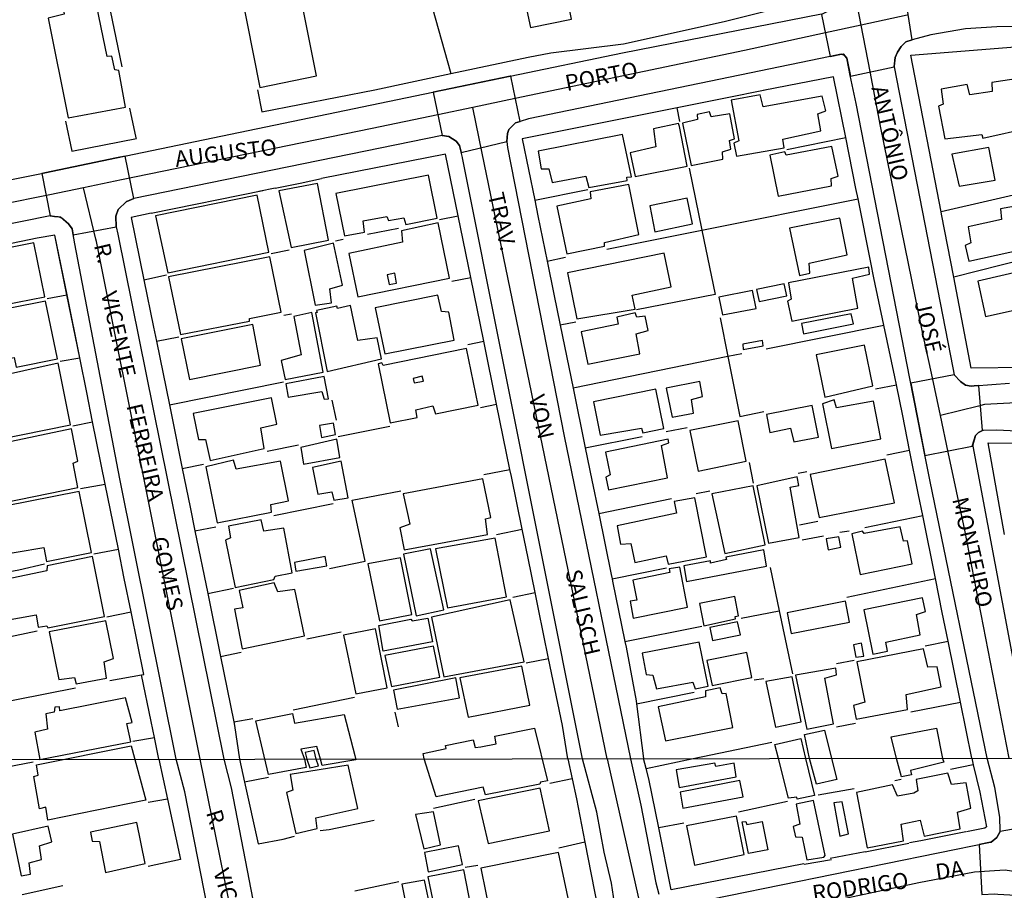
# Model space of a CAD drawing. Units: millimetres. Extents: x 180697 to 187939, y 1679821 to 1682603.
# Drawn here: x 186740 to 186893, y 1680364 to 1680500 of the extents above; entities that cross this region are included whole.
import ezdxf
from ezdxf.enums import TextEntityAlignment as Align

# ---------------------------------------------------------------- set-up
doc = ezdxf.new("R2010")
doc.units = ezdxf.units.MM
for name, color, linetype in [('IMAGEM', 7, 'Continuous'), ('V-CRUZAMENTO', 1, 'Continuous'), ('V-EDIFICACAO', 11, 'Continuous'), ('V-EDIFICACAO_IDENTIFICADA', 6, 'Continuous'), ('V-EIXO_DE_LOGRADOURO', 3, 'Continuous'), ('V-LOTE', 1, 'Continuous'), ('V-NOME_DOS_LOGRADOUROS', 41, 'Continuous'), ('V-QUADRA', 40, 'Continuous'), ('V-TESTADA', 191, 'Continuous'), ('X-LIMITE_1000', 7, 'Continuous')]:
    doc.layers.add(name, color=color, linetype=linetype)
picture_1 = doc.add_image_def('image3.jpg', size_in_pixel=(4007, 4601))

msp = doc.modelspace()

# ---------------------------------------------------------------- linework, layer by layer
at = {"layer": 'V-CRUZAMENTO'}
for points in [[(186877.81, 1680503.72), (186877.46, 1680503.67), (186875.89, 1680503.43), (186875.22, 1680503.61), (186874.38, 1680504.1), (186873.89, 1680505.01), (186873.68, 1680506.02), (186866.62, 1680504.69), (186866.82, 1680503.62), (186866.96, 1680502.79), (186866.5, 1680501.55), (186864.76, 1680500.67), (186866.11, 1680494.14), (186866.11, 1680494.14), (186868.14, 1680494.56), (186868.67, 1680493.89), (186869.26, 1680491.09), (186876.05, 1680492.52), (186876.21, 1680494.01), (186876.57, 1680494.8), (186877.15, 1680495.71), (186877.9, 1680496.44), (186878.88, 1680496.72)], [(186817.07, 1680483.8), (186817.79, 1680484.03), (186816.33, 1680491.1), (186816.24, 1680491.08), (186804.22, 1680488.58), (186805.62, 1680481.82), (186806.68, 1680481.7), (186807.82, 1680480.97), (186808.34, 1680480.28), (186808.61, 1680479.16), (186815.68, 1680480.88), (186815.8, 1680482.16), (186816.01, 1680482.76)], [(186756.22, 1680478.63), (186754.86, 1680478.35), (186743.68, 1680476.03), (186743.2, 1680475.93), (186744.55, 1680469.29), (186745.22, 1680469.23), (186746.12, 1680469.14), (186747.39, 1680468.09), (186747.93, 1680467.29), (186748.11, 1680466.33), (186754.82, 1680467.61), (186754.78, 1680469.28), (186755.13, 1680470.29), (186756.44, 1680471.55), (186756.45, 1680471.56), (186757.59, 1680472.02)], [(186889.27, 1680442.88), (186888.53, 1680442.82), (186888.09, 1680442.79), (186887.21, 1680442.95), (186886.42, 1680443.5), (186885.45, 1680444.56), (186878.67, 1680443.24), (186880.87, 1680431.98), (186888.25, 1680433.43), (186888.75, 1680435.07), (186889.24, 1680435.56), (186889.82, 1680435.86)], [(186903.01, 1680368.93), (186902.24, 1680369.24), (186900.93, 1680370.48), (186900.76, 1680371.2), (186899.95, 1680374.69), (186892.62, 1680373.37), (186892.09, 1680372.48), (186891.18, 1680371.73), (186891.11, 1680371.72), (186889.33, 1680371.36), (186889.76, 1680363.57), (186891.76, 1680363.68), (186892.21, 1680363.65), (186895.05, 1680363.48), (186898.38, 1680363.06), (186901.71, 1680362.4)]]:
    msp.add_lwpolyline(points, close=True, dxfattribs=at)
at = {"layer": 'V-EDIFICACAO'}
for points in [[(186781.92, 1680511.63), (186773.14, 1680509.85), (186777.22, 1680489.33), (186786.05, 1680491.15), (186781.92, 1680511.63)], [(186746.46, 1680502.43), (186746.72, 1680500.76), (186744.2, 1680500.13), (186747.32, 1680484.56), (186756.25, 1680486.24), (186755.24, 1680491.94), (186754.59, 1680492.07), (186754.12, 1680494.17), (186753.4, 1680494.14), (186751.49, 1680503.5), (186746.46, 1680502.43)], [(186891.32, 1680490.11), (186891.34, 1680488.69), (186887.88, 1680488.17), (186887.46, 1680489.79), (186883.41, 1680489.07), (186883.7, 1680486.73), (186882.97, 1680486.39), (186883.97, 1680481.3), (186889.72, 1680481.98), (186889.9, 1680481.4), (186897.33, 1680483.1), (186895.77, 1680490.77), (186891.32, 1680490.11)], [(186850.67, 1680487.33), (186851.88, 1680481.01), (186851.06, 1680480.65), (186851.5, 1680478.6), (186858.94, 1680479.92), (186858.71, 1680481.28), (186864.63, 1680482.56), (186864.17, 1680485.2), (186865.43, 1680485.68), (186864.86, 1680487.98), (186855.64, 1680486.3), (186855.19, 1680488.19), (186850.67, 1680487.33)], [(186845.39, 1680485.12), (186845.41, 1680484.3), (186843.07, 1680483.74), (186844.45, 1680477.17), (186849.39, 1680478.16), (186849.34, 1680479.31), (186850.6, 1680479.71), (186850.42, 1680481.04), (186851.21, 1680481.33), (186850.45, 1680485.21), (186847.56, 1680484.74), (186847.29, 1680485.53), (186845.39, 1680485.12)], [(186842.59, 1680483.21), (186842.46, 1680483.69), (186838.55, 1680482.85), (186838.95, 1680480.06), (186834.95, 1680479.14), (186835.68, 1680475.45), (186843.79, 1680477.05), (186842.59, 1680483.21)], [(186820.6, 1680479.39), (186821.07, 1680476.66), (186822.24, 1680476.63), (186822.77, 1680474.53), (186828, 1680475.5), (186828.5, 1680473.73), (186834.48, 1680474.84), (186834.43, 1680475.33), (186835.13, 1680475.41), (186833.73, 1680481.99), (186820.6, 1680479.39)], [(186859.25, 1680478.79), (186859.05, 1680479.29), (186856.69, 1680478.78), (186857.97, 1680472.39), (186866.3, 1680473.98), (186866.26, 1680475.14), (186867.34, 1680475.52), (186866.36, 1680480.12), (186859.25, 1680478.79)], [(186885.08, 1680478.9), (186886.19, 1680473.93), (186891.79, 1680474.89), (186890.85, 1680479.94), (186885.08, 1680478.9)], [(186789.05, 1680472.79), (186790.4, 1680466.22), (186793.53, 1680466.79), (186793.32, 1680468.53), (186797.02, 1680469.21), (186797.24, 1680468.57), (186799.67, 1680468.98), (186799.98, 1680467.94), (186804.86, 1680468.93), (186803.47, 1680475.66), (186789.05, 1680472.79)], [(186780.17, 1680473.2), (186782.09, 1680464.37), (186782.09, 1680464.37), (186787.93, 1680465.53), (186786.17, 1680474.36), (186780.17, 1680473.2)], [(186828.68, 1680473.08), (186828.81, 1680471.95), (186823.51, 1680470.84), (186825.03, 1680463.38), (186830.93, 1680464.59), (186830.9, 1680465.18), (186836.28, 1680466.39), (186834.72, 1680474.2), (186828.68, 1680473.08)], [(186760.95, 1680469.33), (186762.86, 1680460.46), (186778.62, 1680463.63), (186776.81, 1680472.53), (186760.95, 1680469.33)], [(186837.97, 1680470.89), (186838.78, 1680466.84), (186844.62, 1680468.06), (186843.79, 1680472.06), (186837.97, 1680470.89)], [(186892.67, 1680470.39), (186892.81, 1680468.73), (186887.6, 1680467.58), (186888, 1680465.11), (186887.15, 1680464.7), (186887.7, 1680462.26), (186898.38, 1680464.59), (186897.01, 1680471.16), (186892.67, 1680470.39)], [(186791.09, 1680463.46), (186792.49, 1680456.7), (186806.77, 1680459.6), (186804.99, 1680468.24), (186799.3, 1680466.97), (186799.45, 1680465.2), (186791.09, 1680463.46)], [(186859.75, 1680467.38), (186861.32, 1680460.04), (186862.92, 1680460.38), (186862.83, 1680461.94), (186868.74, 1680463.23), (186867.58, 1680468.94), (186859.75, 1680467.38)], [(186727.33, 1680462.2), (186728.27, 1680457.21), (186725.9, 1680456.6), (186726.58, 1680453.39), (186743.68, 1680456.7), (186741.97, 1680465.13), (186727.33, 1680462.2)], [(186784.09, 1680463.9), (186785.81, 1680455.4), (186788.36, 1680455.75), (186788.13, 1680457.93), (186790.07, 1680458.49), (186788.69, 1680465.05), (186784.09, 1680463.9)], [(186825.18, 1680460.45), (186826.62, 1680453.29), (186835.68, 1680454.78), (186835.24, 1680456.94), (186841.31, 1680458.24), (186840.21, 1680463.5), (186825.18, 1680460.45)], [(186762.98, 1680459.81), (186764.83, 1680450.81), (186775.6, 1680452.91), (186775.59, 1680453.32), (186780.51, 1680454.29), (186778.75, 1680462.95), (186762.98, 1680459.81)], [(186797.04, 1680460.11), (186797.37, 1680458.63), (186798.51, 1680458.8), (186798.24, 1680460.39), (186797.04, 1680460.11)], [(186859.62, 1680458.89), (186860.02, 1680456.35), (186859.43, 1680456.01), (186860.1, 1680452.88), (186870.4, 1680454.93), (186869.58, 1680459.61), (186872.24, 1680460.23), (186872.12, 1680461.32), (186859.62, 1680458.89)], [(186889.09, 1680459.16), (186890.3, 1680453.65), (186900.19, 1680455.81), (186899.46, 1680459), (186898.8, 1680459.22), (186898.3, 1680461.25), (186889.09, 1680459.16)], [(186854.62, 1680457.86), (186855.01, 1680455.97), (186859.35, 1680456.83), (186858.94, 1680458.73), (186854.62, 1680457.86)], [(186848.73, 1680456.65), (186849.32, 1680453.89), (186854.58, 1680454.9), (186854, 1680457.67), (186848.73, 1680456.65)], [(186728.01, 1680452.89), (186728.5, 1680450.02), (186726.57, 1680449.52), (186727.47, 1680445.02), (186738.89, 1680447.23), (186739.25, 1680445.73), (186745.66, 1680447.04), (186743.82, 1680456.04), (186728.01, 1680452.89)], [(186795.16, 1680455), (186796.67, 1680447.79), (186807.47, 1680449.95), (186806.64, 1680454.29), (186805.51, 1680454.41), (186804.97, 1680456.93), (186795.16, 1680455)], [(186782.49, 1680453.61), (186783.63, 1680447.64), (186780.55, 1680446.79), (186781.13, 1680443.81), (186787.1, 1680444.96), (186785.3, 1680454.25), (186782.49, 1680453.61)], [(186786.06, 1680454.58), (186786.14, 1680454.28), (186785.87, 1680454.2), (186787.69, 1680445.08), (186796.17, 1680447.04), (186796.17, 1680447.04), (186795.48, 1680450.32), (186792.49, 1680449.89), (186791.33, 1680455.35), (186789.29, 1680454.89), (186789.19, 1680455.26), (186786.06, 1680454.58)], [(186827.31, 1680451.25), (186828.34, 1680446.22), (186836.43, 1680447.8), (186835.87, 1680450.92), (186837.74, 1680451.43), (186837.25, 1680453.66), (186835.95, 1680453.52), (186835.69, 1680454.18), (186832.85, 1680453.55), (186833.07, 1680452.45), (186827.31, 1680451.25)], [(186861.64, 1680452.52), (186861.94, 1680450.91), (186869.76, 1680452.5), (186869.36, 1680454.05), (186861.64, 1680452.52)], [(186764.92, 1680450.13), (186766.23, 1680443.84), (186777.3, 1680446.03), (186776.09, 1680452.39), (186764.92, 1680450.13)], [(186852.47, 1680449.31), (186852.53, 1680448.47), (186855.66, 1680449.07), (186855.54, 1680449.9), (186852.47, 1680449.31)], [(186796.44, 1680446.01), (186796.22, 1680446.41), (186795.67, 1680446.27), (186797.52, 1680437.09), (186801.72, 1680437.89), (186801.5, 1680439.07), (186804.15, 1680439.69), (186804.57, 1680438.49), (186811.22, 1680439.83), (186809.4, 1680448.63), (186796.44, 1680446.01)], [(186863.92, 1680447.65), (186865.28, 1680441.07), (186872.75, 1680442.82), (186871.47, 1680449.17), (186863.92, 1680447.65)], [(186729.18, 1680442.65), (186730.65, 1680435.44), (186735.5, 1680436.38), (186736.1, 1680434.44), (186747.71, 1680436.75), (186745.78, 1680446.34), (186729.18, 1680442.65)], [(186781.28, 1680443.16), (186781.6, 1680441.05), (186786.88, 1680441.95), (186787.24, 1680440.76), (186787.89, 1680440.79), (186787.22, 1680444.28), (186781.28, 1680443.16)], [(186801.11, 1680443.99), (186801.25, 1680443.29), (186802.69, 1680443.56), (186802.5, 1680444.31), (186801.11, 1680443.99)], [(186840.52, 1680442.46), (186841.45, 1680437.95), (186844.81, 1680438.57), (186844.5, 1680440.71), (186846.21, 1680441.15), (186845.76, 1680443.48), (186840.52, 1680442.46)], [(186829.19, 1680440.36), (186830.25, 1680435.13), (186836.7, 1680436.22), (186836.88, 1680435.52), (186840.16, 1680436.16), (186838.9, 1680442.3), (186829.19, 1680440.36)], [(186766.83, 1680438.5), (186767.63, 1680434.49), (186768.74, 1680434.46), (186769.45, 1680431.17), (186777.87, 1680433.05), (186777.38, 1680436.26), (186779.87, 1680436.85), (186779.04, 1680440.96), (186766.83, 1680438.5)], [(186867.1, 1680439.42), (186866.71, 1680440.65), (186864.9, 1680440.04), (186866.31, 1680433.04), (186874.02, 1680434.58), (186872.83, 1680440.42), (186867.1, 1680439.42)], [(186856.16, 1680438.36), (186856.7, 1680435.55), (186859.93, 1680436.25), (186860.46, 1680434.1), (186864.26, 1680434.81), (186863.3, 1680439.74), (186856.16, 1680438.36)], [(186844.21, 1680435.86), (186845.52, 1680429.55), (186852.99, 1680431.11), (186851.75, 1680437.38), (186844.21, 1680435.86)], [(186731.8, 1680432.74), (186732.19, 1680430.02), (186730.55, 1680429.52), (186731.39, 1680425.57), (186732.29, 1680425.64), (186732.76, 1680423.73), (186732.76, 1680423.73), (186748.86, 1680427.01), (186748.12, 1680430.8), (186748.86, 1680431.07), (186747.87, 1680436.12), (186731.8, 1680432.74)], [(186786.48, 1680436.65), (186786.83, 1680434.8), (186789.01, 1680435.23), (186788.68, 1680437), (186786.48, 1680436.65)], [(186783.58, 1680433.2), (186784.02, 1680430.6), (186789.68, 1680431.65), (186789.23, 1680434.53), (186783.58, 1680433.2)], [(186831.07, 1680432.49), (186831.79, 1680428.97), (186831.13, 1680428.61), (186831.55, 1680426.62), (186840.73, 1680428.47), (186839.79, 1680433.52), (186840.96, 1680433.94), (186840.86, 1680434.5), (186831.07, 1680432.49)], [(186773.52, 1680429.84), (186773.1, 1680431.26), (186768.78, 1680430.21), (186770.56, 1680421.47), (186779.04, 1680423.12), (186779.04, 1680423.12), (186778.9, 1680424.32), (186781.69, 1680424.91), (186780.45, 1680431.1), (186773.52, 1680429.84)], [(186785.39, 1680430.13), (186786.22, 1680425.95), (186788.43, 1680426.29), (186788.76, 1680425), (186790.97, 1680425.38), (186789.87, 1680431.09), (186785.39, 1680430.13)], [(186862.99, 1680429.03), (186864.37, 1680422.3), (186876.13, 1680424.61), (186874.66, 1680431.42), (186862.99, 1680429.03)], [(186799.55, 1680426.01), (186800.6, 1680421.27), (186799.01, 1680420.69), (186799.71, 1680417.26), (186812.71, 1680419.66), (186812.36, 1680422.13), (186813.23, 1680422.3), (186811.96, 1680428.36), (186799.55, 1680426.01)], [(186854.67, 1680427.27), (186856.5, 1680418.31), (186861.29, 1680419.2), (186859.84, 1680427.06), (186861.23, 1680427.32), (186860.98, 1680428.63), (186854.67, 1680427.27)], [(186847.68, 1680426.01), (186849.69, 1680416.69), (186855.95, 1680418.03), (186854.1, 1680427.24), (186847.68, 1680426.01)], [(186733.47, 1680423.3), (186734.84, 1680416.18), (186743.52, 1680417.66), (186743.95, 1680415.45), (186750.95, 1680416.85), (186749.02, 1680426.36), (186733.47, 1680423.3)], [(186841.8, 1680424.83), (186842.17, 1680422.98), (186832.89, 1680421.03), (186833.42, 1680418.16), (186835.01, 1680418.24), (186835.65, 1680415.32), (186840.55, 1680416.32), (186840.83, 1680415.04), (186846.84, 1680416.18), (186845.03, 1680425.39), (186841.8, 1680424.83)], [(186777.81, 1680420.19), (186777.4, 1680421.93), (186772.34, 1680420.94), (186772.65, 1680419.14), (186771.83, 1680418.76), (186773.37, 1680411.42), (186773.37, 1680411.42), (186779.39, 1680412.68), (186779.61, 1680413.15), (186782.26, 1680413.71), (186780.92, 1680420.63), (186777.81, 1680420.19)], [(186871.4, 1680419.81), (186871.12, 1680420.18), (186869.49, 1680419.79), (186870.79, 1680413.44), (186878.86, 1680415.1), (186878.14, 1680418.7), (186877.52, 1680418.64), (186877.03, 1680420.85), (186871.4, 1680419.81)], [(186804.58, 1680417.41), (186806.43, 1680408.25), (186815.64, 1680409.96), (186813.87, 1680419.07), (186804.58, 1680417.41)], [(186865.48, 1680418.99), (186865.79, 1680417.3), (186867.75, 1680417.68), (186867.47, 1680419.28), (186865.48, 1680418.99)], [(186799.62, 1680416.61), (186801.57, 1680407.01), (186805.86, 1680407.95), (186803.79, 1680417.45), (186799.62, 1680416.61)], [(186849.86, 1680416.14), (186849.93, 1680415.75), (186847.47, 1680415.19), (186847.43, 1680415.55), (186843.29, 1680414.8), (186843.7, 1680412.33), (186856.19, 1680414.75), (186855.75, 1680417.28), (186849.86, 1680416.14)], [(186737.55, 1680412.64), (186738.08, 1680409.21), (186736.69, 1680408.82), (186737.17, 1680406.22), (186742.32, 1680407.16), (186742.66, 1680405.22), (186744.02, 1680405.44), (186744.18, 1680405.11), (186753, 1680406.9), (186751.11, 1680416.23), (186744.04, 1680414.79), (186744.02, 1680414), (186737.55, 1680412.64)], [(186782.62, 1680415.31), (186782.81, 1680413.93), (186787.64, 1680414.79), (186787.37, 1680416.25), (186782.62, 1680415.31)], [(186794.06, 1680415.11), (186795.83, 1680406.22), (186800.88, 1680407.21), (186799.13, 1680416.03), (186794.06, 1680415.11)], [(186835.36, 1680412.53), (186835.94, 1680409.46), (186834.9, 1680409.26), (186835.39, 1680406.63), (186843.88, 1680408.33), (186842.66, 1680414.58), (186840.98, 1680414.33), (186841.09, 1680413.77), (186835.36, 1680412.53)], [(186779.44, 1680412.13), (186773.96, 1680410.95), (186774.53, 1680408.25), (186773.23, 1680408.04), (186774.45, 1680401.86), (186784.14, 1680403.86), (186782.64, 1680411.1), (186780.01, 1680410.71), (186779.44, 1680412.13)], [(186845.73, 1680408.9), (186846.42, 1680405.42), (186851.36, 1680406.52), (186851.31, 1680406.89), (186851.81, 1680406.99), (186851.26, 1680409.99), (186845.73, 1680408.9)], [(186871.33, 1680407.93), (186872.74, 1680401.03), (186875.02, 1680401.48), (186874.79, 1680402.87), (186880.1, 1680404.02), (186879.58, 1680407.18), (186880.97, 1680407.65), (186880.51, 1680409.8), (186871.33, 1680407.93)], [(186803.95, 1680406.77), (186805.87, 1680397.5), (186818.4, 1680399.85), (186816.22, 1680409.51), (186803.95, 1680406.77)], [(186859.38, 1680407.48), (186860.01, 1680404.23), (186869.12, 1680406.03), (186868.5, 1680409.26), (186859.38, 1680407.48)], [(186795.73, 1680405.48), (186800.73, 1680406.48), (186800.93, 1680406.2), (186803.4, 1680406.64), (186804.14, 1680402.94), (186796.44, 1680401.49), (186795.73, 1680405.48), (186795.73, 1680405.48)], [(186744.36, 1680404.51), (186745.86, 1680397.05), (186748.31, 1680397.39), (186748.59, 1680396.39), (186753.32, 1680397.27), (186752.95, 1680399.83), (186754.42, 1680400.36), (186753.2, 1680406.21), (186744.36, 1680404.51)], [(186790.26, 1680404), (186792.17, 1680394.82), (186797.06, 1680395.79), (186795.22, 1680404.95), (186790.26, 1680404)], [(186847.33, 1680405.15), (186847.78, 1680403.13), (186852.1, 1680404.03), (186851.67, 1680406.07), (186847.33, 1680405.15)], [(186796.69, 1680400.81), (186797.71, 1680396), (186805.27, 1680397.45), (186804.26, 1680402.27), (186796.69, 1680400.81)], [(186836.81, 1680401.2), (186837.43, 1680397.86), (186838.47, 1680397.74), (186839.02, 1680395.62), (186844.71, 1680396.68), (186845.04, 1680395.62), (186847.07, 1680396.06), (186845.67, 1680402.91), (186836.81, 1680401.2)], [(186869.71, 1680402.5), (186870.09, 1680400.55), (186871.34, 1680400.72), (186870.97, 1680402.74), (186869.71, 1680402.5)], [(186870.25, 1680399.83), (186871.49, 1680393.54), (186869.74, 1680393), (186870.17, 1680390.87), (186878.16, 1680392.4), (186877.92, 1680394.75), (186883.42, 1680395.92), (186882.78, 1680399.04), (186881.32, 1680399), (186880.67, 1680401.87), (186870.25, 1680399.83)], [(186846.89, 1680400.06), (186847.69, 1680396.14), (186853.88, 1680397.38), (186853.12, 1680401.3), (186846.89, 1680400.06)], [(186808.39, 1680397.32), (186809.65, 1680391.22), (186819.28, 1680393.06), (186818.05, 1680399.14), (186808.39, 1680397.32)], [(186860.7, 1680397.74), (186862.45, 1680389.32), (186866.64, 1680390.15), (186865.25, 1680397.26), (186867.08, 1680397.79), (186866.96, 1680398.84), (186860.7, 1680397.74)], [(186798.06, 1680395.41), (186798.6, 1680392.44), (186808.33, 1680394.22), (186807.73, 1680397.33), (186798.06, 1680395.41)], [(186856.09, 1680396.78), (186857.57, 1680389.63), (186861.58, 1680390.47), (186860.15, 1680397.51), (186856.09, 1680396.78)], [(186839.29, 1680392.83), (186840.45, 1680387.51), (186850.95, 1680389.61), (186849.87, 1680394.91), (186849.28, 1680394.85), (186848.95, 1680395.8), (186846.68, 1680395.31), (186846.68, 1680394.39), (186839.29, 1680392.83)], [(186742.89, 1680384.62), (186757.08, 1680387.38), (186756.47, 1680390.21), (186757.31, 1680390.38), (186756.27, 1680394.24), (186746.04, 1680392.21), (186745.96, 1680392.84), (186745.26, 1680392.77), (186745.17, 1680392.01), (186743.84, 1680391.72), (186744.1, 1680389.33), (186742.13, 1680388.88)], [(186791.99, 1680385.21), (186792.18, 1680384.58), (186786.92, 1680383.68), (186786.67, 1680384.68), (186786.11, 1680386.65), (186783.61, 1680386.21), (186784.15, 1680384.67), (186784.44, 1680383.37), (186778.55, 1680382.26), (186776.58, 1680390.66), (186776.58, 1680390.66), (186776.58, 1680390.66), (186782.32, 1680391.78), (186782.61, 1680390.29), (186790.37, 1680391.61)], [(186802.83, 1680384.7), (186802.68, 1680385.52), (186806.27, 1680386.32), (186806.16, 1680386.78), (186810.47, 1680387.65), (186810.77, 1680386.46), (186811.63, 1680386.56), (186814.05, 1680387.04), (186813.82, 1680388.26), (186820.04, 1680389.51), (186820.04, 1680389.51), (186822.04, 1680381.3), (186820.95, 1680381.1), (186820.82, 1680380.79), (186812.39, 1680379.1), (186811.99, 1680380.28), (186804.7, 1680378.79)], [(186862.9, 1680384.77), (186862.09, 1680388.5), (186865.21, 1680389.17), (186866.29, 1680384.77), (186867.12, 1680381.51), (186863.95, 1680380.78)], [(186876.45, 1680384.78), (186875.59, 1680388.16), (186882.68, 1680389.48), (186883.6, 1680384.79), (186883.83, 1680384.19), (186878.64, 1680382.88), (186878.75, 1680382.24), (186877.22, 1680381.93)], [(186742.39, 1680383.77), (186757.13, 1680386.74), (186757.13, 1680386.74), (186759.45, 1680378.25), (186744.14, 1680375.17), (186743.83, 1680377.19), (186742.84, 1680376.94), (186742, 1680381.96), (186742.64, 1680382.17), (186742.39, 1680383.77)], [(186858.05, 1680384.76), (186857.46, 1680386.94), (186861.5, 1680387.86), (186862.26, 1680384.78), (186863.64, 1680378.98), (186860.93, 1680378.44), (186860.88, 1680378.74), (186859.62, 1680378.58)], [(186785.98, 1680384.68), (186785.65, 1680386), (186784.28, 1680385.72), (186784.53, 1680384.67), (186784.98, 1680383.3), (186786.36, 1680383.61)], [(186781.94, 1680382.27), (186782.37, 1680379.84), (186781.37, 1680379.49), (186782.81, 1680373.1), (186786.14, 1680373.86), (186785.93, 1680375.54), (186792.49, 1680376.98), (186790.98, 1680383.74), (186781.94, 1680382.27)], [(186848.27, 1680383.52), (186848.12, 1680384.02), (186842.1, 1680382.98), (186842.58, 1680380.25), (186851.43, 1680381.91), (186851.11, 1680384.02), (186848.27, 1680383.52)], [(186879.51, 1680381.48), (186879.77, 1680379.74), (186879.12, 1680379.36), (186876.58, 1680378.92), (186875.83, 1680380.67), (186870.19, 1680379.47), (186871.89, 1680370.84), (186877.53, 1680371.95), (186877.17, 1680374.53), (186880.11, 1680375.17), (186880.73, 1680372.65), (186886.38, 1680373.83), (186885.95, 1680376.39), (186888.04, 1680377.02), (186887.27, 1680380.96), (186885.02, 1680380.71), (186884.43, 1680382.5), (186879.51, 1680381.48)], [(186842.74, 1680379.54), (186843.15, 1680377.01), (186852.56, 1680378.79), (186852.04, 1680381.35), (186842.74, 1680379.54)], [(186811.22, 1680378.18), (186812.78, 1680371.54), (186822.35, 1680373.51), (186820.9, 1680380.14), (186811.22, 1680378.18)], [(186860.8, 1680377.63), (186861.39, 1680374.54), (186860.35, 1680374.18), (186860.69, 1680372.57), (186861.74, 1680372.52), (186862.48, 1680368.96), (186865.13, 1680369.38), (186865.3, 1680369.65), (186863.49, 1680378.21), (186860.8, 1680377.63)], [(186866.69, 1680377.87), (186867.6, 1680372.69), (186868.97, 1680373.02), (186867.97, 1680378.01), (186866.69, 1680377.87)], [(186801.49, 1680376.03), (186802.74, 1680370.71), (186805.36, 1680371.33), (186804.28, 1680376.45), (186801.49, 1680376.03)], [(186843.72, 1680374.25), (186844.94, 1680368.14), (186852.71, 1680369.79), (186851.52, 1680375.8), (186843.72, 1680374.25)], [(186738.63, 1680372.98), (186740.02, 1680366.48), (186741.48, 1680366.72), (186741.24, 1680368.51), (186743.17, 1680369.01), (186742.85, 1680371.17), (186744.76, 1680371.79), (186744.23, 1680374.23), (186738.63, 1680372.98)], [(186750.81, 1680373.28), (186751.07, 1680371.91), (186752.2, 1680371.84), (186753.17, 1680367.02), (186759.32, 1680368.39), (186758.02, 1680374.77), (186750.81, 1680373.28)], [(186853.11, 1680374.49), (186855.5, 1680374.93), (186856.36, 1680370.52), (186853.36, 1680369.98), (186852.4, 1680374.92), (186852.94, 1680374.95)], [(186802.85, 1680370.12), (186803.46, 1680367.1), (186808.8, 1680368.23), (186808.19, 1680371.16), (186802.85, 1680370.12)], [(186811.63, 1680367.7), (186813.2, 1680360), (186820.46, 1680361.43), (186821, 1680360.25), (186825.65, 1680361.27), (186823.76, 1680370.14), (186811.63, 1680367.7)], [(186803.37, 1680366.31), (186804.64, 1680360.38), (186810.16, 1680361.57), (186808.98, 1680367.44), (186803.37, 1680366.31)], [(186799.33, 1680365.16), (186800.33, 1680360.32), (186803.84, 1680361.14), (186802.85, 1680365.83), (186799.33, 1680365.16)]]:
    msp.add_lwpolyline(points, close=True, dxfattribs=at)
at = {"layer": 'V-EDIFICACAO_IDENTIFICADA'}
msp.add_lwpolyline([(186819.37, 1680498.66), (186825.8, 1680499.97), (186825.8, 1680499.97), (186825.8, 1680499.97), (186823.79, 1680509.97), (186817.25, 1680508.64), (186819.37, 1680498.66)], close=True, dxfattribs=at)
at = {"layer": 'V-EIXO_DE_LOGRADOURO'}
for points in [[(186870.93, 1680499.02), (186869.73, 1680505.24)], [(186878.09, 1680500.58), (186870.93, 1680499.02)], [(186870.93, 1680499.02), (186865.35, 1680497.81)], [(186872.31, 1680491.8), (186870.93, 1680499.02)], [(186865.35, 1680497.81), (186852.73, 1680495.06), (186817.01, 1680487.58)], [(186881.87, 1680444.79), (186880.51, 1680451.19), (186873.95, 1680483.28), (186872.31, 1680491.8)], [(186817.01, 1680487.58), (186810.4, 1680486.2)], [(186804.93, 1680485.05), (186794.73, 1680482.92), (186755.66, 1680474.9)], [(186810.4, 1680486.2), (186804.93, 1680485.05)], [(186811.87, 1680479.09), (186810.4, 1680486.2)], [(186831.36, 1680384.73), (186811.87, 1680479.09)], [(186755.66, 1680474.9), (186749.7, 1680473.68)], [(186744.46, 1680472.61), (186736.73, 1680471.02), (186707.73, 1680465.43), (186696.74, 1680462.91)], [(186749.7, 1680473.68), (186744.46, 1680472.61)], [(186751.65, 1680465.68), (186749.7, 1680473.68)], [(186767.93, 1680384.65), (186751.74, 1680465.3), (186751.65, 1680465.68)], [(186883.27, 1680438.21), (186881.87, 1680444.79)], [(186889.2, 1680439.68), (186883.27, 1680438.21)], [(186973.14, 1680403.73), (186958.57, 1680411.21), (186941.56, 1680420.27), (186906.94, 1680436.45), (186895.09, 1680440.16), (186890.17, 1680439.92), (186889.2, 1680439.68)], [(186884.49, 1680432.47), (186883.27, 1680438.21)], [(186893.99, 1680384.8), (186887.07, 1680420.32), (186884.49, 1680432.47)], [(186774.82, 1680350.69), (186767.93, 1680384.65)], [(186831.36, 1680384.73), (186836.25, 1680362.99)], [(186891.72, 1680367.25), (186888.59, 1680367.06), (186879.92, 1680365.39), (186854.08, 1680359.87), (186843.09, 1680357.7)], [(186898.4, 1680366.57), (186893.39, 1680367.35), (186891.72, 1680367.25)]]:
    msp.add_lwpolyline(points, dxfattribs=at)
at = {"layer": 'V-LOTE'}
for points in [[(186819.02, 1680494.04), (186822.58, 1680494.71), (186833.87, 1680496.14), (186849.56, 1680499.61), (186863.52, 1680503.13), (186854.36, 1680548.94), (186853.61, 1680551.85), (186831.06, 1680547.47)], [(186801.33, 1680516.15), (186802.51, 1680510.11), (186803.15, 1680505.2), (186806.96, 1680491.47)], [(186753.25, 1680504.36), (186755.7, 1680492.52)], [(186878.67, 1680494.34), (186897.54, 1680495.83)], [(186806.96, 1680491.47), (186819.02, 1680494.04)], [(186883.39, 1680469.93), (186878.67, 1680494.34)], [(186795.12, 1680488.95), (186806.96, 1680491.47)], [(186866.62, 1680490.98), (186855.67, 1680488.82)], [(186868.52, 1680481.5), (186866.62, 1680490.98)], [(186776.85, 1680488.96), (186777.51, 1680485.53)], [(186777.51, 1680485.53), (186795.12, 1680488.95)], [(186850.03, 1680487.7), (186842.27, 1680486.15)], [(186757.94, 1680481.46), (186756.96, 1680486.11)], [(186777.5, 1680485.53), (186777.51, 1680485.53)], [(186842.27, 1680486.15), (186818.1, 1680481.31)], [(186842.69, 1680484.01), (186842.27, 1680486.15)], [(186746.94, 1680484.06), (186747.89, 1680479.4)], [(186747.89, 1680479.4), (186757.97, 1680481.38)], [(186757.97, 1680481.38), (186757.94, 1680481.46)], [(186818.1, 1680481.31), (186820.05, 1680471.76)], [(186859.36, 1680479.67), (186868.52, 1680481.5)], [(186870.12, 1680473.57), (186868.52, 1680481.5)], [(186806.13, 1680478.93), (186786.8, 1680475.15)], [(186808.1, 1680469.32), (186806.13, 1680478.93)], [(186844.14, 1680476.75), (186846.12, 1680467.09)], [(186779.58, 1680473.61), (186777.06, 1680473.12)], [(186820.05, 1680471.76), (186828.33, 1680473.43)], [(186870.44, 1680471.97), (186870.12, 1680473.57)], [(186899.19, 1680473.55), (186883.39, 1680469.93)], [(186820.05, 1680471.76), (186820.55, 1680469.34)], [(186846.12, 1680467.09), (186870.44, 1680471.97)], [(186872.43, 1680462.06), (186870.44, 1680471.97)], [(186760.25, 1680469.72), (186757.15, 1680469.07)], [(186883.46, 1680469.56), (186883.39, 1680469.93)], [(186885.35, 1680459.77), (186883.46, 1680469.56)], [(186757.15, 1680469.07), (186759.13, 1680459.36)], [(186805.21, 1680468.76), (186808.1, 1680469.32)], [(186810.07, 1680459.7), (186808.1, 1680469.32)], [(186820.55, 1680469.34), (186822, 1680462.24)], [(186745.26, 1680466.32), (186742.52, 1680465.82)], [(186747.15, 1680457), (186745.26, 1680466.32)], [(186793.98, 1680466.47), (186798.84, 1680467.42)], [(186831.31, 1680464.13), (186846.12, 1680467.09)], [(186846.12, 1680467.09), (186848.17, 1680457.06), (186835.92, 1680454.69)], [(186788.98, 1680465.42), (186790.2, 1680465.67)], [(186778.99, 1680463.46), (186781.77, 1680464)], [(186900.13, 1680463.48), (186885.35, 1680459.77)], [(186822, 1680462.24), (186824.86, 1680462.86)], [(186822, 1680462.24), (186823.05, 1680457.1)], [(186759.13, 1680459.36), (186762.64, 1680460.1)], [(186759.13, 1680459.36), (186760.64, 1680451.95)], [(186807.14, 1680459.12), (186810.07, 1680459.7)], [(186812.1, 1680449.77), (186810.07, 1680459.7)], [(186874.47, 1680452.3), (186872.92, 1680459.66)], [(186888.1, 1680445.57), (186885.35, 1680459.77)], [(186823.05, 1680457.1), (186824.03, 1680452.27)], [(186744.05, 1680456.45), (186747.14, 1680457)], [(186747.14, 1680457), (186747.15, 1680457)], [(186749.13, 1680447.19), (186747.15, 1680457)], [(186780.92, 1680453.86), (186782.16, 1680454.07)], [(186826.44, 1680452.75), (186824.03, 1680452.27)], [(186848.95, 1680453.44), (186850.16, 1680447.4)], [(186760.64, 1680451.95), (186761.08, 1680449.77)], [(186824.03, 1680452.27), (186826.03, 1680442.49)], [(186856.13, 1680448.61), (186874.47, 1680452.3)], [(186876.17, 1680444.24), (186874.47, 1680452.3)], [(186761.08, 1680449.77), (186764.6, 1680450.48)], [(186761.08, 1680449.77), (186763.1, 1680439.85)], [(186809.62, 1680449.25), (186812.1, 1680449.77)], [(186814.11, 1680439.97), (186812.1, 1680449.77)], [(186746.06, 1680446.65), (186749.13, 1680447.19)], [(186750.22, 1680441.78), (186749.13, 1680447.19)], [(186850.16, 1680447.4), (186826.03, 1680442.49)], [(186852.32, 1680447.84), (186850.16, 1680447.4)], [(186850.16, 1680447.4), (186852.03, 1680438.05), (186855.78, 1680438.81)], [(186896.45, 1680445.69), (186888.1, 1680445.57)], [(186763.1, 1680439.85), (186780.91, 1680443.47)], [(186876.42, 1680442.99), (186876.17, 1680444.24)], [(186751.14, 1680437.23), (186750.22, 1680441.78)], [(186826.03, 1680442.49), (186827.93, 1680433.19)], [(186873.17, 1680442.35), (186876.42, 1680442.99)], [(186877.4, 1680438.15), (186876.42, 1680442.99)], [(186788.44, 1680440.59), (186789.08, 1680437.5)], [(186763.1, 1680439.85), (186763.47, 1680438.03)], [(186811.58, 1680439.47), (186814.11, 1680439.97)], [(186816.19, 1680429.79), (186814.11, 1680439.97)], [(186748.08, 1680436.6), (186751.14, 1680437.23)], [(186753.1, 1680427.53), (186751.14, 1680437.23)], [(186763.47, 1680438.03), (186765.12, 1680429.96)], [(186878.48, 1680432.8), (186877.4, 1680438.15)], [(186789.4, 1680434.91), (186797.45, 1680436.55)], [(186840.54, 1680435.72), (186843.83, 1680436.36)], [(186827.93, 1680433.19), (186836.79, 1680434.95)], [(186778.34, 1680432.66), (186783.21, 1680433.63)], [(186827.93, 1680433.19), (186828.96, 1680428.14)], [(186874.95, 1680432.09), (186878.48, 1680432.8)], [(186879.88, 1680425.85), (186878.48, 1680432.8)], [(186893.29, 1680419.65), (186890.74, 1680433.95)], [(186890.74, 1680433.95), (186898.57, 1680433.92), (186910.79, 1680427.99)], [(186765.12, 1680429.96), (186768.41, 1680430.62)], [(186765.12, 1680429.96), (186766.34, 1680423.93)], [(186812.1, 1680428.99), (186816.19, 1680429.79)], [(186816.41, 1680428.71), (186816.19, 1680429.79)], [(186854.16, 1680427.66), (186853.52, 1680430.88)], [(186861.09, 1680429.21), (186862.48, 1680429.5)], [(186818.09, 1680420.49), (186816.41, 1680428.71)], [(186828.96, 1680428.14), (186830.03, 1680422.93)], [(186749.24, 1680426.84), (186753.1, 1680427.53)], [(186755.15, 1680417.4), (186753.1, 1680427.53)], [(186793.6, 1680415.49), (186791.57, 1680425.02), (186799.2, 1680426.46)], [(186845.2, 1680426.05), (186847.32, 1680426.46)], [(186830.03, 1680422.93), (186841.38, 1680425.25)], [(186880.53, 1680422.62), (186879.88, 1680425.85)], [(186766.34, 1680423.93), (186767.09, 1680420.25)], [(186779.4, 1680422.65), (186788.64, 1680424.49)], [(186830.03, 1680422.93), (186831.97, 1680413.43)], [(186871.48, 1680420.76), (186880.53, 1680422.62)], [(186882.51, 1680412.79), (186880.53, 1680422.62)], [(186767.09, 1680420.25), (186770.33, 1680420.87)], [(186814.07, 1680419.67), (186818.09, 1680420.49)], [(186819.01, 1680416), (186818.09, 1680420.49)], [(186861.3, 1680421.15), (186864.19, 1680421.74)], [(186767.09, 1680420.25), (186769.08, 1680410.48)], [(186861.74, 1680418.82), (186865.07, 1680419.47)], [(186867.63, 1680420.01), (186869.05, 1680420.26)], [(186751.33, 1680416.63), (186755.15, 1680417.4)], [(186756.08, 1680412.82), (186755.15, 1680417.4)], [(186820.12, 1680410.61), (186819.01, 1680416)], [(186734.49, 1680413.22), (186739.62, 1680414.14), (186743.65, 1680415.12)], [(186788.06, 1680414.37), (186793.6, 1680415.49)], [(186832.11, 1680412.74), (186840.58, 1680414.47)], [(186856.77, 1680414.55), (186858.17, 1680407.79)], [(186757.13, 1680407.62), (186756.08, 1680412.82)], [(186831.97, 1680413.43), (186832.11, 1680412.74)], [(186832.11, 1680412.74), (186832.18, 1680412.39)], [(186868.67, 1680409.9), (186882.51, 1680412.79)], [(186883.58, 1680407.5), (186882.51, 1680412.79)], [(186769.08, 1680410.48), (186773.11, 1680411.29)], [(186832.18, 1680412.39), (186834.11, 1680402.97)], [(186769.08, 1680410.48), (186771.08, 1680400.67)], [(186816.65, 1680409.9), (186820.12, 1680410.61)], [(186820.64, 1680408.05), (186820.12, 1680410.61)], [(186822.22, 1680400.34), (186820.64, 1680408.05)], [(186753.38, 1680406.86), (186757.13, 1680407.62)], [(186759.1, 1680397.87), (186757.13, 1680407.62)], [(186852.24, 1680406.64), (186858.17, 1680407.79)], [(186858.17, 1680407.79), (186860.21, 1680397.98)], [(186884.48, 1680403.06), (186883.58, 1680407.5)], [(186834.11, 1680402.97), (186846.09, 1680405.36)], [(186735.6, 1680403.22), (186742.51, 1680404.67)], [(186784.55, 1680403.41), (186789.87, 1680404.48)], [(186834.11, 1680402.97), (186834.28, 1680402.12)], [(186834.28, 1680402.12), (186835.85, 1680393.76)], [(186880.91, 1680402.33), (186884.48, 1680403.06)], [(186886.4, 1680393.54), (186884.48, 1680403.06)], [(186771.08, 1680400.67), (186774.31, 1680401.34)], [(186771.08, 1680400.67), (186773.15, 1680390.49)], [(186818.72, 1680399.66), (186822.22, 1680400.34)], [(186824.36, 1680389.92), (186822.22, 1680400.34)], [(186867.08, 1680399.57), (186869.86, 1680400.08)], [(186753.82, 1680396.9), (186758.77, 1680397.78)], [(186758.77, 1680397.8), (186759.1, 1680397.87)], [(186758.77, 1680397.78), (186758.77, 1680397.8)], [(186760.25, 1680390.54), (186758.77, 1680397.78)], [(186734.5, 1680393.03), (186748.45, 1680395.77)], [(186854.25, 1680397.04), (186855.76, 1680397.23)], [(186782.4, 1680392.35), (186791.98, 1680394.3)], [(186835.91, 1680393.3), (186844.9, 1680395.12)], [(186835.85, 1680393.76), (186835.91, 1680393.3)], [(186835.91, 1680393.3), (186836.99, 1680384.74)], [(186878.68, 1680392.03), (186886.4, 1680393.54)], [(186888.16, 1680384.8), (186886.4, 1680393.54)], [(186798.27, 1680391.99), (186798.79, 1680389.72)], [(186760.77, 1680388.03), (186760.25, 1680390.54)], [(186773.15, 1680390.49), (186776.11, 1680391.01)], [(186773.15, 1680390.49), (186773.27, 1680389.92)], [(186773.27, 1680389.92), (186774.03, 1680384.66)], [(186825.19, 1680384.72), (186824.36, 1680389.92)], [(186867.06, 1680389.69), (186870.04, 1680390.28)], [(186757.43, 1680387.47), (186760.77, 1680388.03)], [(186761.46, 1680384.65), (186760.77, 1680388.03)], [(186844.74, 1680384.75), (186857.03, 1680387.31)], [(186736.16, 1680383.13), (186741.9, 1680384.23)], [(186761.46, 1680384.65), (186762.79, 1680378.45)], [(186774.03, 1680384.66), (186774.81, 1680381.08)], [(186825.19, 1680384.72), (186825.88, 1680381.59)], [(186837.42, 1680383.2), (186836.99, 1680384.74)], [(186837.42, 1680383.2), (186844.74, 1680384.75)], [(186888.4, 1680383.8), (186884.85, 1680383.03)], [(186888.16, 1680384.8), (186888.4, 1680383.8)], [(186888.4, 1680383.8), (186889.43, 1680379.5)], [(186837.86, 1680381.6), (186837.42, 1680383.2)], [(186774.82, 1680381.08), (186774.81, 1680381.08)], [(186774.81, 1680381.08), (186776.92, 1680371.49)], [(186778.55, 1680381.81), (186774.82, 1680381.08)], [(186825.88, 1680381.59), (186822.4, 1680380.89)], [(186825.88, 1680381.59), (186826.56, 1680378.48)], [(186839.39, 1680373.96), (186837.86, 1680381.6)], [(186877.18, 1680381.51), (186876.16, 1680381.26)], [(186869.83, 1680380.02), (186864.21, 1680379.03)], [(186889.43, 1680379.5), (186890.45, 1680374.13), (186890.23, 1680373.93), (186887.34, 1680373.35)], [(186762.79, 1680378.45), (186759.81, 1680377.92)], [(186762.8, 1680378.45), (186762.79, 1680378.45)], [(186762.79, 1680378.45), (186764.82, 1680369.05)], [(186804.29, 1680377.04), (186810.71, 1680378.43)], [(186826.56, 1680378.48), (186827.87, 1680371.75)], [(186859.45, 1680378.05), (186851.8, 1680376.41)], [(186786.61, 1680373.54), (186788.01, 1680373.68), (186795, 1680375.18)], [(186843.28, 1680374.71), (186839.39, 1680373.96)], [(186841.32, 1680364.31), (186839.39, 1680373.96)], [(186776.92, 1680371.49), (186780.85, 1680372.18), (186782.61, 1680372.67)], [(186827.87, 1680371.75), (186823.83, 1680370.82)], [(186827.87, 1680371.75), (186829.84, 1680361.64)], [(186880.25, 1680371.93), (186878.44, 1680371.62)], [(186871.55, 1680370.21), (186866.1, 1680369.18)], [(186764.82, 1680369.05), (186759.82, 1680367.95)], [(186809.22, 1680367.83), (186811.16, 1680368.16)], [(186862, 1680368.35), (186841.32, 1680364.31)], [(186791.99, 1680364.14), (186798.85, 1680365.58)], [(186740.14, 1680363.57), (186746.52, 1680365)]]:
    msp.add_lwpolyline(points, dxfattribs=at)
at = {"layer": 'V-QUADRA'}
for points in [[(186695.88, 1680466.43), (186742.65, 1680475.82), (186743.68, 1680476.03), (186743.68, 1680476.03), (186754.86, 1680478.35), (186754.86, 1680478.35), (186804.17, 1680488.57), (186804.17, 1680488.57), (186816.24, 1680491.08), (186816.24, 1680491.08), (186833.73, 1680494.7), (186864.74, 1680500.77)], [(186897.04, 1680498.8), (186892.06, 1680498.77), (186887.18, 1680498.44), (186881.79, 1680497.53), (186878.88, 1680496.72), (186878.88, 1680496.72), (186877.9, 1680496.44), (186877.15, 1680495.71), (186876.57, 1680494.8), (186876.21, 1680494.01), (186876.06, 1680492.61), (186876.08, 1680492.53), (186885.24, 1680445.63), (186885.24, 1680445.63), (186885.45, 1680444.56), (186886.42, 1680443.5), (186887.21, 1680442.95), (186888.09, 1680442.79), (186888.53, 1680442.82), (186888.53, 1680442.82), (186894.05, 1680443.25)], [(186842.17, 1680361.75), (186891.11, 1680371.72), (186891.18, 1680371.73), (186892.09, 1680372.48), (186892.62, 1680373.37), (186892.62, 1680373.48), (186892.62, 1680373.48), (186892.55, 1680375.63), (186891.78, 1680380.27), (186890.56, 1680384.8), (186890.56, 1680384.8), (186881.67, 1680427.9), (186880.95, 1680431.57), (186880.95, 1680431.57), (186878.53, 1680443.96), (186878.53, 1680443.96), (186870.16, 1680486.81), (186869.24, 1680491.19), (186869.24, 1680491.19), (186868.67, 1680493.89), (186868.34, 1680494.31), (186867.79, 1680494.49), (186866.11, 1680494.14), (186866.11, 1680494.14), (186819.07, 1680484.44), (186817.79, 1680484.03), (186817.79, 1680484.03), (186817.07, 1680483.8), (186816.01, 1680482.76), (186815.8, 1680482.16), (186815.68, 1680480.88), (186815.8, 1680479.94), (186815.8, 1680479.94), (186824.64, 1680435.01), (186834.96, 1680384.73), (186834.96, 1680384.73), (186836.58, 1680377.49), (186838.91, 1680365.4), (186839.41, 1680363.64)], [(186832.47, 1680362.22), (186832.01, 1680365.32), (186830.89, 1680370.15), (186829.75, 1680376.38), (186827.51, 1680384.72), (186827.51, 1680384.72), (186808.81, 1680478.36), (186808.79, 1680478.43), (186808.34, 1680480.28), (186807.82, 1680480.97), (186806.68, 1680481.7), (186805.64, 1680481.82), (186805.62, 1680481.82), (186757.59, 1680472.02), (186756.45, 1680471.56), (186756.44, 1680471.55), (186755.13, 1680470.29), (186754.78, 1680469.28), (186754.82, 1680467.61), (186755.05, 1680466.47), (186755.05, 1680466.47), (186771.6, 1680384.66), (186771.6, 1680384.66), (186772.73, 1680380.18), (186778.27, 1680351.48)], [(186769.52, 1680359.15), (186765.49, 1680379.59), (186764.15, 1680384.65), (186764.15, 1680384.65), (186755.37, 1680428.36), (186748.38, 1680464.93), (186748.38, 1680464.93), (186747.93, 1680467.29), (186747.39, 1680468.09), (186746.33, 1680468.96), (186745.79, 1680469.17), (186745.22, 1680469.23), (186745.22, 1680469.23), (186744.55, 1680469.29), (186697.49, 1680459.81)], [(186895.18, 1680435.77), (186892.09, 1680435.93), (186890.02, 1680435.87), (186890.02, 1680435.87), (186889.82, 1680435.86), (186889.24, 1680435.56), (186888.75, 1680435.07), (186888.32, 1680433.66), (186888.36, 1680433.45), (186888.36, 1680433.45), (186897.5, 1680384.81)]]:
    msp.add_lwpolyline(points, dxfattribs=at)
at = {"layer": 'V-TESTADA'}
for points in [[(186819.02, 1680494.04), (186822.58, 1680494.71), (186833.87, 1680496.14), (186849.56, 1680499.61), (186863.52, 1680503.13), (186854.36, 1680548.94), (186853.61, 1680551.85), (186831.06, 1680547.47)], [(186878.67, 1680494.34), (186897.54, 1680495.83)], [(186806.96, 1680491.47), (186819.02, 1680494.04)], [(186883.39, 1680469.93), (186878.67, 1680494.34)], [(186795.12, 1680488.95), (186806.96, 1680491.47)], [(186866.62, 1680490.98), (186855.67, 1680488.82)], [(186868.52, 1680481.5), (186866.62, 1680490.98)], [(186777.51, 1680485.53), (186795.12, 1680488.95)], [(186855.97, 1680488.88), (186849.76, 1680487.65)], [(186849.76, 1680487.65), (186842.27, 1680486.15)], [(186850.03, 1680487.7), (186849.76, 1680487.65)], [(186777.5, 1680485.53), (186777.51, 1680485.53)], [(186842.27, 1680486.15), (186818.1, 1680481.31)], [(186747.89, 1680479.4), (186757.97, 1680481.38)], [(186818.1, 1680481.31), (186820.05, 1680471.76)], [(186870.12, 1680473.57), (186868.52, 1680481.5)], [(186806.13, 1680478.93), (186786.8, 1680475.15)], [(186808.1, 1680469.32), (186806.13, 1680478.93)], [(186779.58, 1680473.61), (186783.48, 1680474.38)], [(186783.48, 1680474.38), (186786.8, 1680475.15)], [(186760.25, 1680469.72), (186777.65, 1680473.24)], [(186870.44, 1680471.97), (186870.12, 1680473.57)], [(186820.05, 1680471.76), (186820.55, 1680469.34)], [(186872.43, 1680462.06), (186870.44, 1680471.97)], [(186760.25, 1680469.72), (186757.15, 1680469.07)], [(186883.46, 1680469.56), (186883.39, 1680469.93)], [(186885.35, 1680459.77), (186883.46, 1680469.56)], [(186757.15, 1680469.07), (186759.13, 1680459.36)], [(186810.07, 1680459.7), (186808.1, 1680469.32)], [(186820.55, 1680469.34), (186822, 1680462.24)], [(186745.26, 1680466.32), (186742.52, 1680465.82)], [(186747.14, 1680457), (186745.26, 1680466.32)], [(186742.52, 1680465.82), (186726.7, 1680462.57)], [(186822, 1680462.24), (186823.05, 1680457.1)], [(186872.92, 1680459.66), (186872.43, 1680462.06)], [(186759.13, 1680459.36), (186760.64, 1680451.95)], [(186812.1, 1680449.77), (186810.07, 1680459.7)], [(186874.47, 1680452.3), (186872.92, 1680459.66)], [(186888.1, 1680445.57), (186885.35, 1680459.77)], [(186823.05, 1680457.1), (186824.03, 1680452.27)], [(186749.13, 1680447.19), (186747.14, 1680457)], [(186760.64, 1680451.95), (186761.08, 1680449.77)], [(186824.03, 1680452.27), (186826.03, 1680442.49)], [(186876.17, 1680444.24), (186874.47, 1680452.3)], [(186761.08, 1680449.77), (186763.1, 1680439.85)], [(186814.11, 1680439.97), (186812.1, 1680449.77)], [(186750.22, 1680441.78), (186749.13, 1680447.19)], [(186896.45, 1680445.69), (186888.1, 1680445.57)], [(186876.42, 1680442.99), (186876.17, 1680444.24)], [(186751.14, 1680437.23), (186750.22, 1680441.78)], [(186826.03, 1680442.49), (186827.93, 1680433.19)], [(186877.4, 1680438.15), (186876.42, 1680442.99)], [(186763.1, 1680439.85), (186763.47, 1680438.03)], [(186816.19, 1680429.79), (186814.11, 1680439.97)], [(186753.1, 1680427.53), (186751.14, 1680437.23)], [(186763.47, 1680438.03), (186765.12, 1680429.96)], [(186878.48, 1680432.8), (186877.4, 1680438.15)], [(186827.93, 1680433.19), (186828.96, 1680428.14)], [(186879.88, 1680425.85), (186878.48, 1680432.8)], [(186893.29, 1680419.65), (186890.74, 1680433.95)], [(186890.74, 1680433.95), (186898.57, 1680433.92), (186910.79, 1680427.99)], [(186765.12, 1680429.96), (186766.34, 1680423.93)], [(186816.41, 1680428.71), (186816.19, 1680429.79)], [(186818.09, 1680420.49), (186816.41, 1680428.71)], [(186828.96, 1680428.14), (186830.03, 1680422.93)], [(186755.15, 1680417.4), (186753.1, 1680427.53)], [(186880.53, 1680422.62), (186879.88, 1680425.85)], [(186766.34, 1680423.93), (186767.09, 1680420.25)], [(186830.03, 1680422.93), (186831.97, 1680413.43)], [(186882.51, 1680412.79), (186880.53, 1680422.62)], [(186819.01, 1680416), (186818.09, 1680420.49)], [(186767.09, 1680420.25), (186769.08, 1680410.48)], [(186756.08, 1680412.82), (186755.15, 1680417.4)], [(186820.12, 1680410.61), (186819.01, 1680416)], [(186757.13, 1680407.62), (186756.08, 1680412.82)], [(186831.97, 1680413.43), (186832.11, 1680412.74)], [(186832.11, 1680412.74), (186832.18, 1680412.39)], [(186883.58, 1680407.5), (186882.51, 1680412.79)], [(186832.18, 1680412.39), (186834.11, 1680402.97)], [(186769.08, 1680410.48), (186771.08, 1680400.67)], [(186820.64, 1680408.05), (186820.12, 1680410.61)], [(186822.22, 1680400.34), (186820.64, 1680408.05)], [(186759.1, 1680397.87), (186757.13, 1680407.62)], [(186884.48, 1680403.06), (186883.58, 1680407.5)], [(186834.11, 1680402.97), (186834.28, 1680402.12)], [(186834.28, 1680402.12), (186835.85, 1680393.76)], [(186886.4, 1680393.54), (186884.48, 1680403.06)], [(186771.08, 1680400.67), (186773.15, 1680390.49)], [(186824.36, 1680389.92), (186822.22, 1680400.34)], [(186758.77, 1680397.8), (186759.1, 1680397.87)], [(186758.77, 1680397.78), (186758.77, 1680397.8)], [(186760.25, 1680390.54), (186758.77, 1680397.78)], [(186835.85, 1680393.76), (186835.91, 1680393.3)], [(186835.91, 1680393.3), (186836.99, 1680384.74)], [(186888.16, 1680384.8), (186886.4, 1680393.54)], [(186760.77, 1680388.03), (186760.25, 1680390.54)], [(186773.15, 1680390.49), (186773.27, 1680389.92)], [(186773.27, 1680389.92), (186774.03, 1680384.66)], [(186825.19, 1680384.72), (186824.36, 1680389.92)], [(186761.46, 1680384.65), (186760.77, 1680388.03)], [(186761.46, 1680384.65), (186762.8, 1680378.45)], [(186774.03, 1680384.66), (186774.82, 1680381.08)], [(186825.19, 1680384.72), (186825.88, 1680381.59)], [(186837.42, 1680383.2), (186836.99, 1680384.74)], [(186888.16, 1680384.8), (186888.4, 1680383.8)], [(186888.4, 1680383.8), (186889.43, 1680379.5)], [(186837.86, 1680381.6), (186837.42, 1680383.2)], [(186774.82, 1680381.08), (186776.92, 1680371.49)], [(186825.88, 1680381.59), (186826.56, 1680378.48)], [(186839.39, 1680373.96), (186837.86, 1680381.6)], [(186889.43, 1680379.5), (186890.45, 1680374.13), (186890.23, 1680373.93), (186887.34, 1680373.35)], [(186762.8, 1680378.45), (186764.82, 1680369.05)], [(186826.56, 1680378.48), (186827.87, 1680371.75)], [(186841.32, 1680364.31), (186839.39, 1680373.96)], [(186880.21, 1680371.98), (186887.26, 1680373.39)], [(186827.87, 1680371.75), (186829.84, 1680361.64)], [(186871.55, 1680370.2), (186878.35, 1680371.59)], [(186880.25, 1680371.93), (186878.44, 1680371.62)], [(186871.55, 1680370.21), (186866.1, 1680369.18)], [(186862, 1680368.35), (186841.32, 1680364.31)], [(186862.03, 1680368.29), (186866.29, 1680369.02)]]:
    msp.add_lwpolyline(points, dxfattribs=at)
at = {"layer": 'X-LIMITE_1000'}
msp.add_line((187938.09, 1680385.99), (185525.7, 1680383.1), dxfattribs=at)

# ---------------------------------------------------------------- texts
at = {"layer": 'V-NOME_DOS_LOGRADOUROS'}
for s, rotation, p in [('PORTO', 11, (186825.21, 1680487.97)), ('ANTÔNIO', 283, (186871.74, 1680489.1)), ('AUGUSTO', 7, (186764.23, 1680476.14)), ('TRAV.', 283, (186811.97, 1680472.46)), ('R.', 283, (186750.58, 1680464.56)), ('VICENTE', 283, (186751.66, 1680457.05)), ('JOSÉ', 283, (186878.47, 1680455.64)), ('VON', 283, (186818.34, 1680440.95)), ('FERREIRA', 283, (186755.63, 1680439.56)), ('MONTEIRO', 283, (186884.34, 1680424.99)), ('GOMES', 283, (186759.49, 1680418.84)), ('SALISCH', 283, (186824.05, 1680413.73)), ('R.', 287, (186768.05, 1680376.12)), ('DA', 8, (186882.8, 1680365.04)), ('VICENTE', 287, (186769.17, 1680366.95)), ('RODRIGO', 8, (186863.6, 1680361.73))]:
    msp.add_text(s, height=2.5, rotation=rotation, dxfattribs=at).set_placement(p, align=Align.BOTTOM_LEFT)

# ---------------------------------------------------------------- referenced raster images: frames only (the image files are external)
at = {"layer": 'IMAGEM'}
image = msp.add_image(picture_1, insert=(185522.23, 1679828.83), size_in_units=(2405.35, 2761.93), dxfattribs=at)
image.dxf.flags = 7

doc.saveas('drawing.dxf')
